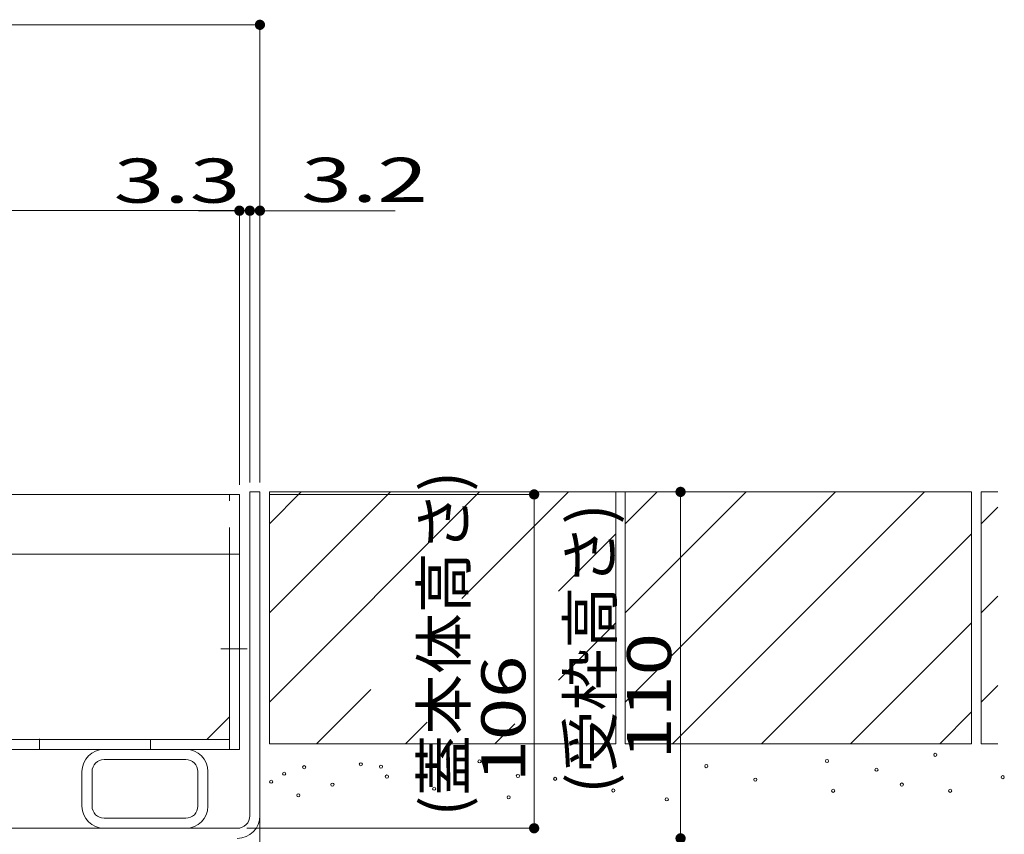
# Model space of a CAD drawing. Units: millimetres. Extents: x -1582 to 1954, y -1407 to 1313.
# Drawn here: x -683 to -371, y -737 to -478 of the extents above; entities that cross this region are included whole.
import ezdxf

# ---------------------------------------------------------------- set-up
doc = ezdxf.new("R2010")
doc.units = ezdxf.units.MM
doc.header["$LTSCALE"] = 10
for name, pattern in [('JWW_CENTER2', [13.546667, 11.006667, -0.846667, 0.846667, -0.846667]), ('JWW_DASHED1', [1.693333, 0.846667, -0.846667]), ('JWW_HOJO', [1.693333, 1.27, -0.423333])]:
    doc.linetypes.add(name, pattern=pattern)
for name, color, linetype in [('1-0ﾚｲﾔ', 7, 'Continuous'), ('1-5ﾚｲﾔ', 7, 'Continuous'), ('1-6ﾚｲﾔ', 7, 'Continuous'), ('4-1', 7, 'Continuous'), ('4-7', 7, 'Continuous'), ('4-E', 7, 'Continuous'), ('ハッチ', 7, 'Continuous'), ('寸法', 7, 'Continuous')]:
    doc.layers.add(name, color=color, linetype=linetype)
doc.styles.add('ＭＳ ゴシック', font='txt', dxfattribs={"height": 1})

# ---------------------------------------------------------------- blocks, each defined once
blk = doc.blocks.new('_DotSmall@@SfigorgFlag@@4')
at = {"layer": '1-5ﾚｲﾔ', "color": 7, "linetype": 'Continuous', "lineweight": 0}
for points in [[(0, 0), (-0.124, 0.016), (0, 0), (-0.125, 0)], [(0, 0), (-0.125, 0), (0, 0), (-0.124, -0.016)], [(0, 0), (-0.121, 0.031), (0, 0), (-0.124, 0.016)], [(0, 0), (-0.124, -0.016), (0, 0), (-0.121, -0.031)], [(0, 0), (-0.116, 0.046), (0, 0), (-0.121, 0.031)], [(0, 0), (-0.121, -0.031), (0, 0), (-0.116, -0.046)], [(0, 0), (-0.11, 0.06), (0, 0), (-0.116, 0.046)], [(0, 0), (-0.116, -0.046), (0, 0), (-0.11, -0.06)], [(0, 0), (-0.101, 0.073), (0, 0), (-0.11, 0.06)], [(0, 0), (-0.11, -0.06), (0, 0), (-0.101, -0.073)], [(0, 0), (-0.091, 0.086), (0, 0), (-0.101, 0.073)], [(0, 0), (-0.101, -0.073), (0, 0), (-0.091, -0.086)], [(0, 0), (-0.08, 0.096), (0, 0), (-0.091, 0.086)], [(0, 0), (-0.091, -0.086), (0, 0), (-0.08, -0.096)], [(0, 0), (-0.067, 0.106), (0, 0), (-0.08, 0.096)], [(0, 0), (-0.08, -0.096), (0, 0), (-0.067, -0.106)], [(0, 0), (-0.053, 0.113), (0, 0), (-0.067, 0.106)], [(0, 0), (-0.067, -0.106), (0, 0), (-0.053, -0.113)], [(0, 0), (-0.039, 0.119), (0, 0), (-0.053, 0.113)], [(0, 0), (-0.053, -0.113), (0, 0), (-0.039, -0.119)], [(0, 0), (-0.023, 0.123), (0, 0), (-0.039, 0.119)], [(0, 0), (-0.039, -0.119), (0, 0), (-0.023, -0.123)], [(0, 0), (-0.008, 0.125), (0, 0), (-0.023, 0.123)], [(0, 0), (-0.023, -0.123), (0, 0), (-0.008, -0.125)], [(0, 0), (0.008, 0.125), (0, 0), (-0.008, 0.125)], [(0, 0), (-0.008, -0.125), (0, 0), (0.008, -0.125)], [(0, 0), (0.023, 0.123), (0, 0), (0.008, 0.125)], [(0, 0), (0.039, 0.119), (0, 0), (0.023, 0.123)], [(0, 0), (0.053, 0.113), (0, 0), (0.039, 0.119)], [(0, 0), (0.067, 0.106), (0, 0), (0.053, 0.113)], [(0, 0), (0.08, 0.096), (0, 0), (0.067, 0.106)], [(0, 0), (0.091, 0.086), (0, 0), (0.08, 0.096)], [(0, 0), (0.101, 0.073), (0, 0), (0.091, 0.086)], [(0, 0), (0.11, 0.06), (0, 0), (0.101, 0.073)], [(0, 0), (0.116, 0.046), (0, 0), (0.11, 0.06)], [(0, 0), (0.121, 0.031), (0, 0), (0.116, 0.046)], [(0, 0), (0.124, 0.016), (0, 0), (0.121, 0.031)], [(0, 0), (0.125, 0), (0, 0), (0.124, 0.016)], [(0, 0), (0.008, -0.125), (0, 0), (0.023, -0.123)], [(0, 0), (0.023, -0.123), (0, 0), (0.039, -0.119)], [(0, 0), (0.039, -0.119), (0, 0), (0.053, -0.113)], [(0, 0), (0.053, -0.113), (0, 0), (0.067, -0.106)], [(0, 0), (0.067, -0.106), (0, 0), (0.08, -0.096)], [(0, 0), (0.08, -0.096), (0, 0), (0.091, -0.086)], [(0, 0), (0.091, -0.086), (0, 0), (0.101, -0.073)], [(0, 0), (0.101, -0.073), (0, 0), (0.11, -0.06)], [(0, 0), (0.11, -0.06), (0, 0), (0.116, -0.046)], [(0, 0), (0.116, -0.046), (0, 0), (0.121, -0.031)], [(0, 0), (0.121, -0.031), (0, 0), (0.124, -0.016)], [(0, 0), (0.124, -0.016), (0, 0), (0.125, 0)]]:
    blk.add_solid(points, dxfattribs=at)
blk = doc.blocks.new('蓋本体受\u3000角パイプ\u3000□40×25×3.2@@SfigorgFlag@@4')
at = {"layer": '4-7', "color": 211, "linetype": 'Continuous', "lineweight": 5}
for p, q in [((71.8, -81.8), (45.8, -81.8)), ((71.8, -85), (45.8, -85)), ((38.8, -88.8), (38.8, -99.8)), ((42, -99.8), (42, -88.8)), ((75.6, -99.8), (75.6, -88.8)), ((78.8, -88.8), (78.8, -99.8)), ((45.8, -103.6), (71.8, -103.6)), ((45.8, -106.8), (71.8, -106.8))]:
    blk.add_line(p, q, dxfattribs=at)
for centre, radius, start, end in [((45.8, -88.8), 7, 90, 180), ((71.8, -88.8), 7, 0, 90), ((45.8, -88.8), 3.8, 90, 180), ((71.8, -88.8), 3.8, 0, 90), ((45.8, -99.8), 7, 180, 270), ((45.8, -99.8), 3.8, 180, 270), ((71.8, -99.8), 7, 270, 0), ((71.8, -99.8), 3.8, 270, 0)]:
    blk.add_arc(centre, radius, start, end, dxfattribs=at)
blk = doc.blocks.new('蓋本体受\u3000角パイプ\u3000 □40×25×3.2@@SfigorgFlag@@4')
at = {"layer": '1-5ﾚｲﾔ', "color": 7, "linetype": 'Continuous', "lineweight": 5}
blk.add_blockref('蓋本体受\u3000角パイプ\u3000□40×25×3.2@@SfigorgFlag@@4', (-38.8, 94.3), dxfattribs=at)
blk = doc.blocks.new('蓋本体受\u3000角パイプ\u3000  □40×25×3.2@@SfigorgFlag@@4')
at = {"layer": '4-1', "color": 7, "linetype": 'Continuous', "lineweight": 20}
blk.add_blockref('蓋本体受\u3000角パイプ\u3000 □40×25×3.2@@SfigorgFlag@@4', (10, -93.5), dxfattribs=at)

msp = doc.modelspace()

# ---------------------------------------------------------------- linework, layer by layer
at = {"layer": '1-0ﾚｲﾔ', "color": 7, "linetype": 'JWW_HOJO', "lineweight": 5}
msp.add_line((-623.72, -628.74), (-614.62, -628.74), dxfattribs=at)
at = {"layer": '1-6ﾚｲﾔ', "color": 7, "linetype": 'Continuous', "lineweight": 20}
for p, q in [((-1006.91, -479.64), (-606.91, -479.64)), ((-606.91, -624.94), (-606.91, -478.64)), ((-613.41, -625.74), (-613.41, -537.65)), ((-610.11, -624.94), (-610.11, -537.66)), ((-1003.71, -538.65), (-613.41, -538.65)), ((-610.11, -538.66), (-626.41, -538.66)), ((-610.11, -538.66), (-593.91, -538.66)), ((-603.91, -627.94), (-472.34, -627.94)), ((-473.34, -627.94), (-473.34, -737.94)), ((-603.91, -628.74), (-518.83, -628.74)), ((-519.83, -628.74), (-519.83, -734.74)), ((-606.91, -637.34), (-606.91, -972.14)), ((-611.11, -734.74), (-518.83, -734.74))]:
    msp.add_line(p, q, dxfattribs=at)
at = {"layer": '4-1', "color": 7, "linetype": 'Continuous', "lineweight": 5}
msp.add_line((-606.91, -538.66), (-563.91, -538.66), dxfattribs=at)
at = {"layer": '4-1', "color": 2, "linetype": 'Continuous', "lineweight": 5}
for p, q in [((-613.41, -628.74), (-1000.41, -628.74)), ((-613.41, -709.74), (-613.41, -628.74)), ((-616.61, -709.74), (-616.61, -647.74)), ((-623.81, -706.54), (-616.61, -699.34)), ((-616.61, -706.54), (-695.31, -706.54)), ((-613.41, -709.74), (-1000.41, -709.74))]:
    msp.add_line(p, q, dxfattribs=at)
at = {"layer": '4-1', "color": 2, "linetype": 'JWW_DASHED1', "lineweight": 5}
msp.add_line((-616.61, -647.74), (-616.61, -628.74), dxfattribs=at)
at = {"layer": '4-1', "color": 2, "linetype": 'JWW_CENTER2', "lineweight": 5}
msp.add_line((-610.96, -677.74), (-619.31, -677.74), dxfattribs=at)
at = {"layer": '4-E', "color": 2, "linetype": 'Continuous', "lineweight": 5}
for p, q in [((-493.91, -627.94), (-603.91, -627.94)), ((-603.91, -627.94), (-603.91, -707.94)), ((-603.91, -638.09), (-593.76, -627.94)), ((-603.91, -694.66), (-537.19, -627.94)), ((-603.91, -666.37), (-565.48, -627.94)), ((-542.76, -661.79), (-508.91, -627.94)), ((-493.91, -627.94), (-493.91, -707.94)), ((-380.91, -627.94), (-490.91, -627.94)), ((-490.91, -638.09), (-480.76, -627.94)), ((-490.91, -627.94), (-490.91, -707.94)), ((-490.91, -666.37), (-452.48, -627.94)), ((-490.91, -694.66), (-424.19, -627.94)), ((-395.91, -627.94), (-475.91, -707.94)), ((-380.91, -627.94), (-380.91, -707.94)), ((-377.91, -627.94), (-377.91, -707.94)), ((-372.63, -627.94), (-377.91, -627.94)), ((-377.91, -638.09), (-372.63, -632.81)), ((-512.12, -659.44), (-493.91, -641.23)), ((-447.63, -707.94), (-380.91, -641.23)), ((-377.91, -666.37), (-372.63, -661.09)), ((-512.12, -687.72), (-493.91, -669.51)), ((-419.34, -707.94), (-380.91, -669.51)), ((-588.91, -707.94), (-571.64, -690.67)), ((-377.91, -694.66), (-372.63, -689.38)), ((-391.06, -707.94), (-380.91, -697.8)), ((-560.63, -707.94), (-553.76, -701.08)), ((-532.34, -707.94), (-525.96, -701.56)), ((-676.91, -706.34), (-676.91, -709.54)), ((-641.61, -706.54), (-641.61, -709.74)), ((-493.91, -707.94), (-603.91, -707.94)), ((-380.91, -707.94), (-490.91, -707.94)), ((-372.63, -707.94), (-377.91, -707.94))]:
    msp.add_line(p, q, dxfattribs=at)
at = {"layer": '4-E', "color": 7, "linetype": 'Continuous', "lineweight": 5}
for centre in [(-547.16, -712.76), (-392.45, -711.43), (-592.85, -715.36), (-574.87, -714.43), (-568.49, -715.17), (-537.18, -713.5), (-465.17, -715), (-426.83, -713.4), (-411.12, -716.15), (-599.2, -717.41), (-566.59, -718.32), (-524.99, -718.12), (-513.16, -719.05), (-449.62, -719.29), (-371.04, -718.51), (-603.33, -719.96), (-583.88, -720.88), (-551.59, -722.19), (-403.06, -720.86), (-594.69, -724.28), (-527.94, -724.89), (-494.69, -722.74), (-477.72, -725.58), (-424.87, -722.83), (-387.74, -722.83)]:
    msp.add_circle(centre, 0.5, dxfattribs=at)
at = {"layer": 'Defpoints', "color": 7, "linetype": 'Continuous', "lineweight": 20, "const_width": 1}
for points in [[(-606.41, -479.64, 0.414214), (-606.91, -479.14, 0.414214), (-607.41, -479.64, 0.414214), (-606.91, -480.14, 0.414214)], [(-612.91, -538.65, 0.414214), (-613.41, -538.15, 0.414214), (-613.91, -538.65, 0.414214), (-613.41, -539.15, 0.414214)], [(-609.61, -538.66, 0.414214), (-610.11, -538.16, 0.414214), (-610.61, -538.66, 0.414214), (-610.11, -539.16, 0.414214)], [(-606.41, -538.66, 0.414214), (-606.91, -538.16, 0.414214), (-607.41, -538.66, 0.414214), (-606.91, -539.16, 0.414214)], [(-519.33, -734.74, 0.414214), (-519.83, -734.24, 0.414214), (-520.33, -734.74, 0.414214), (-519.83, -735.24, 0.414214)]]:
    msp.add_lwpolyline(points, format="xyb", close=True, dxfattribs=at)
at = {"layer": 'ハッチ', "color": 4, "linetype": 'Continuous', "lineweight": 5}
for p, q in [((-606.91, -627.94), (-610.11, -627.94)), ((-610.11, -730.74), (-610.11, -627.94)), ((-606.91, -727.54), (-606.91, -627.94)), ((-999.71, -734.74), (-614.11, -734.74))]:
    msp.add_line(p, q, dxfattribs=at)
for radius in [4, 7.2]:
    msp.add_arc((-614.11, -730.74), radius, 270, 0, dxfattribs=at)
at = {"layer": '寸法', "color": 3, "linetype": 'Continuous', "lineweight": 5}
for p, q in [((-613.41, -628.74), (-1000.41, -628.74)), ((-613.41, -647.74), (-613.41, -628.74)), ((-613.41, -647.74), (-1000.41, -647.74))]:
    msp.add_line(p, q, dxfattribs=at)

# ---------------------------------------------------------------- block references
at = {"layer": '1-6ﾚｲﾔ', "color": 7, "linetype": 'Continuous', "lineweight": 20, "xscale": 13, "yscale": 13}
for p in [(-606.91, -479.64), (-613.41, -538.65), (-613.41, -538.66), (-610.11, -538.66)]:
    msp.add_blockref('_DotSmall@@SfigorgFlag@@4', p, dxfattribs=at)
for p, rotation in [((-610.11, -538.66), 180), ((-606.91, -538.66), 180), ((-519.83, -628.74), 90), ((-473.34, -627.94), 90), ((-519.83, -734.74), 270), ((-473.34, -737.94), 270)]:
    msp.add_blockref('_DotSmall@@SfigorgFlag@@4', p, dxfattribs=dict(at, rotation=rotation))
at = {"layer": '4-1', "color": 7, "linetype": 'Continuous', "lineweight": 20}
msp.add_blockref('蓋本体受\u3000角パイプ\u3000  □40×25×3.2@@SfigorgFlag@@4', (-673.41, -628.74), dxfattribs=at)

# ---------------------------------------------------------------- texts
at = {"layer": '1-6ﾚｲﾔ', "color": 2, "linetype": 'Continuous', "lineweight": 5, "style": 'ＭＳ ゴシック', "width": 1.516304}
msp.add_text('3.3', height=14.021, dxfattribs=at).set_placement((-653.39, -536.13))
at = {"layer": '1-6ﾚｲﾔ', "color": 2, "linetype": 'Continuous', "lineweight": 211, "style": 'ＭＳ ゴシック', "width": 1.516304}
msp.add_text('3.2', height=14.021, dxfattribs=at).set_placement((-593.79, -535.87))
at = {"layer": '1-6ﾚｲﾔ', "color": 2, "linetype": 'Continuous', "lineweight": 211, "style": 'ＭＳ ゴシック'}
for s, width, p in [('(蓋本体高さ)', 1.011667, (-541.5, -730.98)), ('(受枠高さ)', 1.032, (-495.01, -723.78)), ('  110', 1.264, (-476.34, -723.78))]:
    msp.add_text(s, height=14, rotation=90, dxfattribs=dict(at, width=width)).set_placement(p)
at = {"layer": '1-6ﾚｲﾔ', "color": 2, "linetype": 'Continuous', "lineweight": 5, "style": 'ＭＳ ゴシック', "width": 1.264}
msp.add_text('  106', height=14, rotation=90, dxfattribs=at).set_placement((-522.61, -730.98))

doc.saveas('drawing.dxf')
